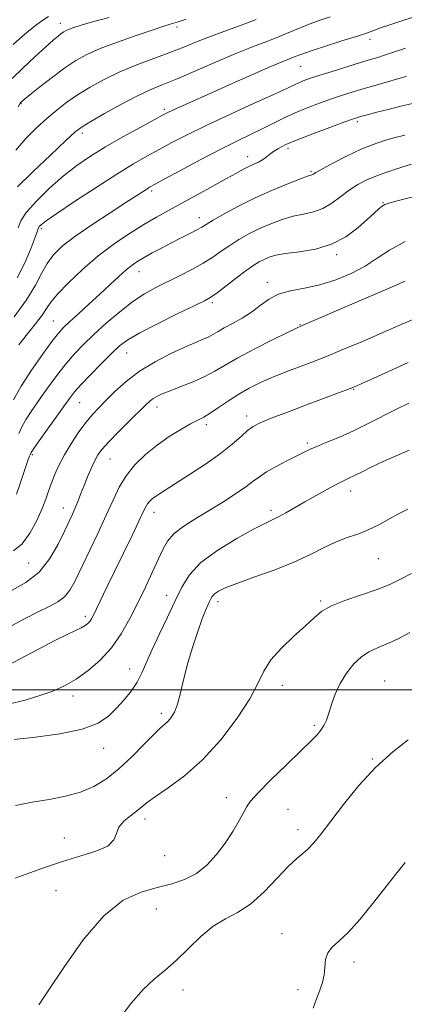
# Model space of a CAD drawing. Extents: x 2057300 to 2060200, y 324800 to 327700.
# Drawn here: x 2058139 to 2058254, y 326406 to 326700 of the extents above; entities that cross this region are included whole.
import ezdxf

# ---------------------------------------------------------------- set-up
doc = ezdxf.new("R2010")
doc.units = 0
doc.header["$MEASUREMENT"] = 0
for name, color, linetype, lineweight in [('32000', 7, 'Continuous', 0), ('DTM SPOT ELEVATION', 2, 'Continuous', 13), ('INDEX CONTOUR', 41, 'Continuous', 13), ('INTERMEDIATE CONTOUR', 44, 'Continuous', 0)]:
    doc.layers.add(name, color=color, linetype=linetype, lineweight=lineweight)

msp = doc.modelspace()

# ---------------------------------------------------------------- linework, layer by layer
at = {"layer": '32000', "flags": 128}
msp.add_lwpolyline([(2057500, 326500), (2060000, 326500)], dxfattribs=at)
at = {"layer": 'DTM SPOT ELEVATION'}
for p in [(2058150.94, 326698.76, 1191.4), (2058185.8, 326697.64, 1194.4), (2058243.33, 326694.02, 1200.5), (2058222.66, 326685.97, 1200.9), (2058139.29, 326674.83, 1194.1), (2058182, 326673.13, 1199.7), (2058239.52, 326669.48, 1206.3), (2058157.56, 326666.09, 1198.4), (2058218.9, 326661.53, 1206.4), (2058206.82, 326659.02, 1205.4), (2058225.69, 326654.6, 1207.8), (2058178.22, 326648.79, 1204.3), (2058247.14, 326645.27, 1211.9), (2058192.43, 326640.78, 1207.4), (2058145.27, 326637.52, 1202.3), (2058233.33, 326629.79, 1212.3), (2058174.48, 326624.75, 1208.7), (2058212.72, 326621.52, 1213.5), (2058196.29, 326615.46, 1212.3), (2058148.85, 326610.06, 1207.1), (2058222.4, 326608.93, 1215.9), (2058170.71, 326600.49, 1212.8), (2058238.47, 326589.66, 1220.1), (2058156.76, 326585.71, 1212.9), (2058179.85, 326584.41, 1216.6), (2058206.56, 326581.68, 1219.5), (2058194.47, 326579.11, 1218.4), (2058224.58, 326573.62, 1221.7), (2058142.64, 326570.18, 1212.2), (2058165.77, 326568.82, 1216.9), (2058237.57, 326559.29, 1224.6), (2058151.85, 326554.27, 1215.3), (2058178.86, 326552.93, 1220.6), (2058213.83, 326553.54, 1223.6), (2058141.53, 326537.86, 1214.7), (2058245.82, 326539.11, 1226.9), (2058182.67, 326528.17, 1223.3), (2058197.99, 326526.29, 1226.5), (2058228.6, 326526.54, 1227.8), (2058158.44, 326521.99, 1219.6), (2058171.61, 326506.25, 1223.3), (2058247.67, 326502.72, 1231.2), (2058217.18, 326501.37, 1228.6), (2058154.73, 326498.23, 1222.5), (2058181.1, 326493, 1225.6), (2058226.71, 326489.42, 1229.7), (2058163.92, 326482.61, 1224.7), (2058244.02, 326479.44, 1231.9), (2058200.51, 326467.86, 1229.4), (2058218.86, 326464.45, 1231.1), (2058176.22, 326461.52, 1228.5), (2058221.88, 326458.38, 1231.5), (2058152.16, 326455.86, 1227.2), (2058182.12, 326450.62, 1228.7), (2058149.73, 326440.15, 1229.1), (2058179.64, 326434.72, 1230.9), (2058217.05, 326427.34, 1233.3), (2058238.51, 326418.89, 1234.5), (2058187.52, 326410.58, 1232.5), (2058221.82, 326410.69, 1233.5)]:
    msp.add_point(p, dxfattribs=at)
at = {"layer": 'INDEX CONTOUR'}
for points in [[(2058259.655, 326701.651, 1200), (2058253.068, 326699.581, 1200), (2058248.944, 326698.247, 1200), (2058246.752, 326697.496, 1200), (2058245.475, 326697.02, 1200), (2058244.184, 326696.535, 1200), (2058242.288, 326695.87, 1200), (2058239.283, 326694.88, 1200), (2058234.934, 326693.498, 1200), (2058230.076, 326691.962, 1200), (2058225.814, 326690.586, 1200), (2058222.978, 326689.609, 1200), (2058221.297, 326688.97, 1200), (2058220.223, 326688.533, 1200), (2058219.16, 326688.116, 1200), (2058217.291, 326687.359, 1200), (2058213.754, 326685.853, 1200), (2058208.068, 326683.369, 1200), (2058201.304, 326680.385, 1200), (2058194.92, 326677.556, 1200), (2058190.074, 326675.402, 1200), (2058186.722, 326673.903, 1200), (2058184.524, 326672.905, 1200), (2058183.044, 326672.202, 1200), (2058181.475, 326671.384, 1200), (2058178.915, 326669.993, 1200), (2058174.764, 326667.721, 1200), (2058169.647, 326664.876, 1200), (2058164.487, 326661.918, 1200), (2058159.986, 326659.169, 1200), (2058155.948, 326656.411, 1200), (2058151.955, 326653.288, 1200), (2058147.763, 326649.6, 1200), (2058143.839, 326645.774, 1200), (2058140.826, 326642.394, 1200), (2058139.155, 326639.858, 1200), (2058138.402, 326637.835, 1200)], [(2058147.42, 326700.784, 1190), (2058145.721, 326699.68, 1190), (2058144.008, 326698.446, 1190), (2058142.049, 326696.926, 1190), (2058139.707, 326694.966, 1190), (2058136.931, 326692.487, 1190)], [(2058255.671, 326656.749, 1210), (2058250.9, 326655.271, 1210), (2058246.295, 326653.71, 1210), (2058242.616, 326652.234, 1210), (2058239.695, 326650.739, 1210), (2058237.13, 326649.055, 1210), (2058234.582, 326647.1, 1210), (2058231.966, 326645.145, 1210), (2058229.264, 326643.551, 1210), (2058226.453, 326642.557, 1210), (2058223.504, 326641.914, 1210), (2058220.389, 326641.254, 1210), (2058217.101, 326640.285, 1210), (2058213.734, 326639.021, 1210), (2058210.407, 326637.549, 1210), (2058207.225, 326635.954, 1210), (2058204.241, 326634.278, 1210), (2058201.494, 326632.559, 1210), (2058198.967, 326630.821, 1210), (2058196.421, 326629.051, 1210), (2058193.558, 326627.224, 1210), (2058190.184, 326625.336, 1210), (2058186.513, 326623.454, 1210), (2058179.457, 326619.983, 1210), (2058176.118, 326618.142, 1210), (2058172.578, 326615.803, 1210), (2058168.675, 326612.759, 1210), (2058164.687, 326609.325, 1210), (2058160.996, 326605.951, 1210), (2058157.888, 326602.966, 1210), (2058155.241, 326600.228, 1210), (2058152.837, 326597.479, 1210), (2058150.499, 326594.528, 1210), (2058148.225, 326591.466, 1210), (2058146.06, 326588.453, 1210), (2058144.052, 326585.625, 1210), (2058142.268, 326583.039, 1210), (2058140.784, 326580.722, 1210), (2058139.616, 326578.638, 1210), (2058138.562, 326576.477, 1210)], [(2058254.732, 326597.605, 1220), (2058248.602, 326594.807, 1220), (2058243.566, 326592.547, 1220), (2058240.633, 326591.238, 1220), (2058239.353, 326590.67, 1220), (2058238.911, 326590.477, 1220), (2058238.6, 326590.344, 1220), (2058238.147, 326590.163, 1220), (2058237.397, 326589.877, 1220), (2058236.129, 326589.41, 1220), (2058233.904, 326588.587, 1220), (2058230.225, 326587.214, 1220), (2058224.905, 326585.215, 1220), (2058218.998, 326582.974, 1220), (2058213.87, 326580.996, 1220), (2058210.515, 326579.621, 1220), (2058208.447, 326578.557, 1220), (2058206.811, 326577.347, 1220), (2058204.855, 326575.62, 1220), (2058202.235, 326573.339, 1220), (2058198.712, 326570.548, 1220)], [(2058198.712, 326570.548, 1220), (2058194.23, 326567.367, 1220), (2058189.476, 326564.201, 1220), (2058185.317, 326561.529, 1220), (2058180.55, 326558.526, 1220), (2058179.315, 326557.697, 1220), (2058178.35, 326556.949, 1220), (2058177.572, 326556.21, 1220), (2058176.96, 326555.46, 1220), (2058176.441, 326554.584, 1220), (2058175.714, 326553.084, 1220), (2058174.426, 326550.367, 1220), (2058172.352, 326546.082, 1220), (2058167.216, 326535.534, 1220), (2058164.966, 326530.867, 1220), (2058161.785, 326524.214, 1220), (2058160.871, 326522.334, 1220), (2058160.253, 326521.175, 1220), (2058159.74, 326520.421, 1220), (2058159.156, 326519.797, 1220), (2058158.357, 326519.192, 1220), (2058157.212, 326518.542, 1220), (2058155.551, 326517.744, 1220), (2058153.042, 326516.556, 1220), (2058149.315, 326514.706, 1220), (2058144.246, 326512.069, 1220), (2058133.753, 326506.491, 1220)], [(2058255.206, 326517.152, 1230), (2058251.508, 326515.196, 1230), (2058248.155, 326513.628, 1230), (2058245.372, 326512.471, 1230), (2058242.992, 326511.378, 1230), (2058240.752, 326509.913, 1230), (2058238.465, 326507.751, 1230), (2058236.267, 326505.013, 1230), (2058234.372, 326501.932, 1230), (2058232.934, 326498.746, 1230), (2058231.873, 326495.709, 1230), (2058231.046, 326493.079, 1230), (2058230.321, 326491.036, 1230), (2058229.577, 326489.438, 1230), (2058228.702, 326488.064, 1230), (2058227.527, 326486.648, 1230), (2058225.67, 326484.737, 1230), (2058222.695, 326481.832, 1230), (2058218.432, 326477.7, 1230), (2058213.786, 326473.163, 1230), (2058209.932, 326469.308, 1230)], [(2058209.932, 326469.308, 1230), (2058207.702, 326466.883, 1230), (2058206.569, 326465.286, 1230), (2058205.672, 326463.581, 1230), (2058204.308, 326461.048, 1230), (2058202.431, 326457.844, 1230), (2058200.155, 326454.347, 1230), (2058197.574, 326450.911, 1230), (2058194.703, 326447.803, 1230), (2058191.533, 326445.268, 1230), (2058188.048, 326443.46, 1230), (2058184.188, 326442.161, 1230), (2058179.882, 326441.062, 1230), (2058175.075, 326439.738, 1230), (2058169.761, 326437.287, 1230), (2058163.948, 326432.694, 1230), (2058157.784, 326425.472, 1230), (2058151.981, 326417.273, 1230), (2058147.391, 326410.285, 1230), (2058144.583, 326406.136, 1230)]]:
    msp.add_polyline3d(points, dxfattribs=at)
at = {"layer": 'INTERMEDIATE CONTOUR'}
for points in [[(2058165.586, 326700.529, 1192), (2058160.604, 326699.176, 1192), (2058157.153, 326698.187, 1192), (2058155.011, 326697.507, 1192), (2058153.693, 326697.021, 1192), (2058152.767, 326696.615, 1192), (2058152.013, 326696.202, 1192), (2058151.261, 326695.698, 1192), (2058150.318, 326694.981, 1192), (2058148.878, 326693.772, 1192), (2058146.609, 326691.756, 1192), (2058143.368, 326688.787, 1192), (2058139.765, 326685.405, 1192), (2058136.6, 326682.319, 1192)], [(2058209.397, 326699.922, 1196), (2058204.392, 326698.005, 1196), (2058199.753, 326696.331, 1196), (2058195.506, 326694.782, 1196), (2058191.615, 326693.256, 1196), (2058187.773, 326691.693, 1196), (2058183.606, 326690.048, 1196), (2058178.866, 326688.279, 1196), (2058173.794, 326686.365, 1196), (2058168.76, 326684.292, 1196), (2058164.076, 326682.063, 1196), (2058159.844, 326679.749, 1196), (2058156.113, 326677.448, 1196), (2058152.878, 326675.21, 1196), (2058149.926, 326672.917, 1196), (2058146.992, 326670.417, 1196), (2058143.888, 326667.581, 1196), (2058140.73, 326664.415, 1196), (2058137.71, 326660.953, 1196)], [(2058231.393, 326700.664, 1198), (2058228.124, 326699.571, 1198), (2058224.686, 326698.326, 1198), (2058221.274, 326696.95, 1198), (2058217.966, 326695.543, 1198), (2058214.811, 326694.228, 1198), (2058211.744, 326693.047, 1198), (2058208.266, 326691.73, 1198), (2058203.765, 326689.934, 1198), (2058197.919, 326687.46, 1198), (2058191.555, 326684.715, 1198), (2058185.788, 326682.254, 1198), (2058181.386, 326680.447, 1198), (2058177.723, 326678.911, 1198), (2058173.826, 326677.078, 1198), (2058169.055, 326674.577, 1198), (2058164.113, 326671.846, 1198), (2058160.038, 326669.518, 1198), (2058157.467, 326667.952, 1198), (2058155.443, 326666.388, 1198), (2058152.608, 326663.785, 1198), (2058148.07, 326659.496, 1198), (2058142.798, 326654.452, 1198), (2058138.223, 326649.974, 1198)], [(2058188.527, 326700.002, 1194), (2058185.83, 326699.138, 1194), (2058183.722, 326698.488, 1194), (2058181.517, 326697.806, 1194), (2058178.318, 326696.765, 1194), (2058173.566, 326695.151, 1194), (2058168.045, 326693.192, 1194), (2058162.872, 326691.223, 1194), (2058158.859, 326689.466, 1194), (2058155.589, 326687.676, 1194), (2058152.331, 326685.492, 1194), (2058148.604, 326682.718, 1194), (2058144.884, 326679.819, 1194), (2058141.893, 326677.434, 1194), (2058140.152, 326676.027, 1194), (2058139.397, 326675.4, 1194), (2058139.162, 326675.187, 1194), (2058139.062, 326675.08, 1194), (2058139.006, 326675.008, 1194), (2058138.98, 326674.957, 1194), (2058138.897, 326674.791, 1194), (2058138.369, 326673.876, 1194)], [(2058253.868, 326691.347, 1202), (2058250.876, 326690.352, 1202), (2058248.872, 326689.66, 1202), (2058247.304, 326689.129, 1202), (2058245.648, 326688.613, 1202), (2058243.501, 326687.972, 1202), (2058240.493, 326687.068, 1202), (2058236.454, 326685.828, 1202), (2058232.038, 326684.451, 1202), (2058228.105, 326683.2, 1202), (2058225.301, 326682.275, 1202), (2058223.431, 326681.605, 1202), (2058222.086, 326681.054, 1202), (2058220.775, 326680.444, 1202), (2058218.667, 326679.442, 1202), (2058214.846, 326677.675, 1202), (2058208.787, 326674.928, 1202), (2058201.528, 326671.625, 1202), (2058194.493, 326668.348, 1202), (2058188.793, 326665.554, 1202), (2058184.267, 326663.204, 1202), (2058180.437, 326661.135, 1202), (2058176.806, 326659.139, 1202), (2058172.801, 326656.836, 1202), (2058167.832, 326653.802, 1202), (2058161.627, 326649.836, 1202), (2058155.205, 326645.62, 1202), (2058149.902, 326642.06, 1202), (2058146.709, 326639.831, 1202), (2058145.223, 326638.689, 1202), (2058144.69, 326638.156, 1202), (2058144.442, 326637.741, 1202), (2058144.133, 326636.893, 1202), (2058143.498, 326635.04, 1202), (2058142.313, 326631.807, 1202), (2058140.515, 326627.579, 1202), (2058138.08, 326622.93, 1202)], [(2058254.158, 326682.978, 1204), (2058253.008, 326682.611, 1204), (2058251.259, 326682.089, 1204), (2058248.521, 326681.306, 1204), (2058245.122, 326680.34, 1204), (2058241.58, 326679.317, 1204), (2058238.277, 326678.33, 1204), (2058235.103, 326677.331, 1204), (2058231.821, 326676.237, 1204), (2058228.271, 326674.985, 1204), (2058224.603, 326673.597, 1204), (2058221.042, 326672.114, 1204), (2058217.744, 326670.573, 1204), (2058214.587, 326668.992, 1204), (2058211.376, 326667.383, 1204), (2058207.894, 326665.714, 1204), (2058203.83, 326663.769, 1204), (2058198.852, 326661.287, 1204), (2058192.879, 326658.165, 1204), (2058186.851, 326654.932, 1204), (2058181.96, 326652.277, 1204), (2058179.053, 326650.693, 1204), (2058177.603, 326649.884, 1204), (2058176.737, 326649.358, 1204), (2058175.643, 326648.657, 1204), (2058173.751, 326647.431, 1204), (2058170.551, 326645.366, 1204), (2058165.805, 326642.303, 1204), (2058160.357, 326638.714, 1204), (2058155.322, 326635.234, 1204), (2058151.562, 326632.323, 1204), (2058148.928, 326629.763, 1204), (2058147.014, 326627.174, 1204), (2058145.394, 326624.207, 1204), (2058143.54, 326620.652, 1204), (2058140.9, 326616.333, 1204), (2058137.174, 326611.257, 1204)], [(2058255.95, 326674.904, 1206), (2058252.475, 326674.046, 1206), (2058248.691, 326673.1, 1206), (2058245.301, 326672.24, 1206), (2058242.847, 326671.602, 1206), (2058241.229, 326671.167, 1206), (2058240.184, 326670.873, 1206), (2058239.365, 326670.627, 1206), (2058238.076, 326670.186, 1206), (2058235.537, 326669.274, 1206), (2058231.299, 326667.727, 1206), (2058226.238, 326665.842, 1206), (2058221.558, 326664.025, 1206), (2058218.194, 326662.595, 1206), (2058215.985, 326661.487, 1206), (2058214.497, 326660.554, 1206), (2058213.341, 326659.67, 1206), (2058212.31, 326658.833, 1206), (2058211.246, 326658.071, 1206), (2058210.021, 326657.397, 1206), (2058208.65, 326656.756, 1206), (2058207.178, 326656.072, 1206), (2058205.577, 326655.254, 1206), (2058203.505, 326654.121, 1206), (2058200.547, 326652.472, 1206), (2058196.471, 326650.205, 1206), (2058191.795, 326647.618, 1206), (2058187.221, 326645.106, 1206), (2058183.258, 326642.948, 1206), (2058179.633, 326640.939, 1206), (2058175.878, 326638.757, 1206), (2058171.64, 326636.132, 1206), (2058167.021, 326633.013, 1206), (2058162.239, 326629.401, 1206), (2058157.551, 326625.387, 1206), (2058153.376, 326621.425, 1206), (2058150.169, 326618.056, 1206), (2058148.19, 326615.629, 1206), (2058146.902, 326613.729, 1206), (2058145.566, 326611.74, 1206), (2058143.621, 326609.195, 1206), (2058141.197, 326606.187, 1206), (2058138.599, 326602.949, 1206)], [(2058253.687, 326665.441, 1208), (2058250.411, 326664.581, 1208), (2058247.36, 326663.716, 1208), (2058244.232, 326662.66, 1208), (2058240.68, 326661.201, 1208), (2058236.548, 326659.239, 1208), (2058232.437, 326657.135, 1208), (2058229.134, 326655.368, 1208), (2058227.211, 326654.294, 1208), (2058226.35, 326653.788, 1208), (2058226.015, 326653.595, 1208), (2058225.663, 326653.468, 1208), (2058224.722, 326653.146, 1208), (2058222.614, 326652.372, 1208), (2058218.965, 326650.961, 1208), (2058214.234, 326649.015, 1208), (2058209.086, 326646.709, 1208), (2058204.14, 326644.245, 1208), (2058199.833, 326641.915, 1208), (2058196.553, 326640.034, 1208), (2058194.504, 326638.805, 1208), (2058193.132, 326637.971, 1208), (2058191.697, 326637.164, 1208), (2058189.624, 326636.091, 1208), (2058187.004, 326634.77, 1208), (2058184.093, 326633.297, 1208), (2058181.139, 326631.77, 1208), (2058178.357, 326630.291, 1208), (2058175.955, 326628.971, 1208), (2058174.046, 326627.849, 1208), (2058172.372, 326626.704, 1208), (2058170.58, 326625.247, 1208), (2058168.385, 326623.26, 1208), (2058165.768, 326620.801, 1208), (2058162.776, 326617.998, 1208), (2058159.52, 326615.015, 1208), (2058156.37, 326612.166, 1208), (2058153.758, 326609.8, 1208), (2058151.931, 326608.074, 1208), (2058150.388, 326606.364, 1208), (2058148.44, 326603.853, 1208), (2058145.624, 326599.992, 1208), (2058142.366, 326595.31, 1208), (2058139.32, 326590.607, 1208), (2058136.98, 326586.515, 1208)], [(2058272.187, 326651.037, 1212), (2058252.252, 326646.015, 1212), (2058249.21, 326645.221, 1212), (2058247.739, 326644.729, 1212), (2058246.917, 326644.224, 1212), (2058245.947, 326643.422, 1212), (2058244.528, 326642.158, 1212), (2058242.482, 326640.293, 1212), (2058239.672, 326637.807, 1212), (2058236.111, 326635.153, 1212), (2058231.851, 326632.9, 1212), (2058227.046, 326631.466, 1212), (2058222.261, 326630.659, 1212), (2058218.163, 326630.135, 1212), (2058215.237, 326629.609, 1212), (2058213.235, 326629.026, 1212), (2058211.729, 326628.39, 1212), (2058210.311, 326627.662, 1212), (2058208.649, 326626.642, 1212), (2058206.435, 326625.083, 1212), (2058203.516, 326622.879, 1212), (2058197.736, 326618.422, 1212), (2058195.893, 326617.107, 1212), (2058194.003, 326616.04, 1212), (2058190.899, 326614.528, 1212), (2058185.856, 326612.106, 1212), (2058179.938, 326609.207, 1212), (2058174.649, 326606.494, 1212), (2058171.076, 326604.415, 1212), (2058168.618, 326602.568, 1212), (2058166.258, 326600.341, 1212), (2058163.257, 326597.334, 1212), (2058160.009, 326594.008, 1212), (2058157.189, 326591.043, 1212), (2058155.248, 326588.864, 1212), (2058153.718, 326586.92, 1212), (2058151.905, 326584.407, 1212), (2058144.211, 326573.58, 1212), (2058142.877, 326571.666, 1212), (2058142.308, 326570.789, 1212), (2058142.074, 326570.331, 1212), (2058141.809, 326569.735, 1212), (2058141.393, 326568.684, 1212), (2058140.771, 326566.92, 1212), (2058138.931, 326561.302, 1212), (2058137.945, 326558.408, 1212)], [(2058253.837, 326633.67, 1214), (2058249.126, 326631.155, 1214), (2058245.421, 326628.729, 1214), (2058241.844, 326626.405, 1214), (2058237.712, 326624.219, 1214), (2058233.129, 326622.303, 1214), (2058228.397, 326620.815, 1214), (2058223.804, 326619.818, 1214), (2058219.584, 326619.006, 1214), (2058215.956, 326617.984, 1214), (2058213.036, 326616.463, 1214), (2058210.517, 326614.597, 1214), (2058207.988, 326612.648, 1214), (2058205.174, 326610.843, 1214), (2058202.337, 326609.26, 1214), (2058199.877, 326607.94, 1214), (2058198.063, 326606.901, 1214), (2058196.652, 326606.065, 1214), (2058195.273, 326605.331, 1214), (2058193.571, 326604.58, 1214), (2058191.265, 326603.622, 1214), (2058188.09, 326602.247, 1214), (2058183.927, 326600.301, 1214), (2058179.239, 326597.854, 1214), (2058174.633, 326595.026, 1214), (2058170.614, 326591.971, 1214), (2058167.263, 326588.961, 1214), (2058164.555, 326586.295, 1214), (2058162.418, 326584.148, 1214), (2058160.569, 326582.168, 1214), (2058158.679, 326579.875, 1214), (2058156.518, 326576.927, 1214), (2058154.266, 326573.55, 1214), (2058152.203, 326570.107, 1214), (2058150.548, 326566.906, 1214), (2058149.274, 326564.026, 1214), (2058148.291, 326561.488, 1214), (2058147.485, 326559.239, 1214), (2058146.642, 326556.92, 1214), (2058145.523, 326554.1, 1214), (2058143.943, 326550.541, 1214), (2058141.935, 326546.789, 1214), (2058139.585, 326543.584, 1214), (2058136.999, 326541.45, 1214)], [(2058253.696, 326621.856, 1216), (2058251.765, 326620.997, 1216), (2058248.332, 326619.514, 1216), (2058238.609, 326615.343, 1216), (2058223.13, 326608.638, 1216), (2058221.361, 326607.832, 1216), (2058218.698, 326606.544, 1216), (2058214.282, 326604.365, 1216), (2058208.936, 326601.664, 1216), (2058203.903, 326598.998, 1216), (2058200.091, 326596.804, 1216), (2058197.071, 326595.009, 1216), (2058194.076, 326593.415, 1216), (2058190.567, 326591.874, 1216), (2058186.91, 326590.441, 1216), (2058183.695, 326589.223, 1216), (2058181.367, 326588.283, 1216), (2058179.781, 326587.538, 1216), (2058178.646, 326586.86, 1216), (2058177.649, 326586.087, 1216), (2058176.385, 326584.916, 1216), (2058171.549, 326580.194, 1216), (2058168.294, 326576.979, 1216), (2058165.403, 326574.03, 1216), (2058163.428, 326571.828, 1216), (2058162.154, 326570.07, 1216), (2058161.174, 326568.263, 1216), (2058160.163, 326566.035, 1216), (2058159.111, 326563.514, 1216), (2058158.086, 326560.953, 1216), (2058157.143, 326558.558, 1216), (2058156.265, 326556.358, 1216), (2058155.422, 326554.337, 1216), (2058154.56, 326552.409, 1216), (2058152.187, 326547.301, 1216), (2058150.352, 326543.441, 1216), (2058147.884, 326539.152, 1216), (2058144.642, 326535.148, 1216), (2058140.648, 326532.006, 1216), (2058136.583, 326529.76, 1216)], [(2058257.589, 326611.059, 1218), (2058252.622, 326608.927, 1218), (2058247.119, 326606.552, 1218), (2058241.54, 326604.14, 1218), (2058235.955, 326601.764, 1218), (2058230.331, 326599.461, 1218), (2058224.699, 326597.269, 1218), (2058219.336, 326595.223, 1218), (2058214.583, 326593.357, 1218), (2058210.662, 326591.673, 1218), (2058207.332, 326590.025, 1218), (2058204.239, 326588.233, 1218)], [(2058204.239, 326588.233, 1218), (2058201.129, 326586.203, 1218), (2058198.179, 326584.181, 1218), (2058195.666, 326582.497, 1218), (2058193.734, 326581.354, 1218), (2058189.83, 326579.339, 1218), (2058186.915, 326577.693, 1218), (2058183.45, 326575.537, 1218), (2058179.816, 326572.992, 1218), (2058176.351, 326570.167, 1218), (2058173.24, 326567.12, 1218), (2058170.627, 326563.894, 1218), (2058168.563, 326560.477, 1218), (2058166.721, 326556.634, 1218), (2058164.681, 326552.074, 1218), (2058162.168, 326546.689, 1218), (2058155.262, 326532.378, 1218), (2058153.773, 326529.713, 1218), (2058152.212, 326527.797, 1218), (2058150.225, 326526.301, 1218), (2058147.643, 326524.899, 1218), (2058144.339, 326523.27, 1218), (2058140.266, 326521.182, 1218), (2058130.924, 326516.274, 1218)], [(2058254.868, 326585.488, 1222), (2058251.235, 326583.707, 1222), (2058242.808, 326579.431, 1222), (2058238.392, 326577.294, 1222), (2058234.18, 326575.425, 1222), (2058230.441, 326573.87, 1222), (2058227.445, 326572.639, 1222), (2058225.306, 326571.697, 1222), (2058223.516, 326570.821, 1222), (2058218.537, 326568.281, 1222), (2058215.335, 326566.61, 1222), (2058212.455, 326564.991, 1222), (2058210.327, 326563.591, 1222), (2058208.494, 326562.211, 1222), (2058206.277, 326560.561, 1222), (2058203.175, 326558.436, 1222), (2058199.397, 326555.993, 1222), (2058195.332, 326553.479, 1222), (2058191.355, 326551.092, 1222), (2058187.787, 326548.825, 1222), (2058184.935, 326546.623, 1222), (2058182.974, 326544.394, 1222), (2058181.544, 326541.89, 1222), (2058178.403, 326535.019, 1222), (2058176.333, 326530.643, 1222), (2058174.074, 326525.978, 1222), (2058171.714, 326521.282, 1222), (2058169.152, 326516.754, 1222), (2058166.243, 326512.575, 1222), (2058162.905, 326508.898, 1222), (2058159.313, 326505.777, 1222), (2058155.708, 326503.235, 1222), (2058152.241, 326501.262, 1222), (2058148.726, 326499.693, 1222), (2058144.888, 326498.325, 1222), (2058140.489, 326497.001, 1222), (2058135.422, 326495.747, 1222)], [(2058254.977, 326571.48, 1224), (2058251.082, 326569.816, 1224), (2058247.243, 326568.135, 1224), (2058243.826, 326566.523, 1224), (2058240.957, 326565.088, 1224), (2058238.693, 326563.942, 1224)], [(2058238.693, 326563.942, 1224), (2058236.997, 326563.123, 1224), (2058235.423, 326562.375, 1224), (2058233.424, 326561.366, 1224), (2058230.619, 326559.863, 1224), (2058227.295, 326558.022, 1224), (2058223.904, 326556.097, 1224), (2058218.177, 326552.784, 1224), (2058215.987, 326551.582, 1224), (2058214.149, 326550.687, 1224), (2058211.973, 326549.656, 1224), (2058208.617, 326547.945, 1224), (2058203.605, 326545.184, 1224), (2058197.909, 326541.695, 1224), (2058192.867, 326537.975, 1224), (2058189.451, 326534.378, 1224), (2058187.183, 326530.686, 1224), (2058185.225, 326526.541, 1224), (2058182.941, 326521.743, 1224), (2058180.517, 326516.727, 1224), (2058178.34, 326512.085, 1224), (2058175.304, 326505.108, 1224), (2058173.856, 326502.322, 1224), (2058172.063, 326499.658, 1224), (2058169.984, 326497.076, 1224), (2058167.759, 326494.586, 1224), (2058165.377, 326492.219, 1224), (2058162.217, 326490.08, 1224), (2058157.502, 326488.291, 1224), (2058150.863, 326486.939, 1224), (2058143.548, 326485.958, 1224), (2058137.21, 326485.246, 1224)], [(2058254.58, 326553.947, 1226), (2058252.006, 326552.649, 1226), (2058249.084, 326551.016, 1226), (2058245.948, 326549.272, 1226), (2058242.763, 326547.706, 1226), (2058239.646, 326546.503, 1226), (2058236.514, 326545.432, 1226), (2058233.24, 326544.161, 1226), (2058229.671, 326542.439, 1226), (2058225.544, 326540.352, 1226), (2058220.574, 326538.066, 1226), (2058214.691, 326535.752, 1226), (2058208.69, 326533.592, 1226), (2058203.587, 326531.769, 1226), (2058200.142, 326530.409, 1226), (2058198.102, 326529.414, 1226), (2058196.965, 326528.627, 1226), (2058196.282, 326527.908, 1226), (2058195.829, 326527.169, 1226), (2058195.437, 326526.34, 1226), (2058194.951, 326525.296, 1226), (2058194.264, 326523.702, 1226), (2058193.279, 326521.169, 1226), (2058191.956, 326517.459, 1226), (2058190.465, 326512.926, 1226), (2058189.035, 326508.076, 1226), (2058187.834, 326503.38, 1226), (2058186.822, 326499.176, 1226), (2058185.899, 326495.769, 1226), (2058184.985, 326493.364, 1226), (2058184.068, 326491.771, 1226), (2058183.151, 326490.698, 1226), (2058182.181, 326489.819, 1226), (2058180.859, 326488.666, 1226)], [(2058255.64, 326534.762, 1228), (2058252.629, 326533.123, 1228), (2058249.189, 326531.481, 1228), (2058245.155, 326529.856, 1228), (2058240.51, 326528.262, 1228), (2058235.825, 326526.683, 1228), (2058231.821, 326525.101, 1228), (2058228.956, 326523.455, 1228), (2058226.651, 326521.537, 1228), (2058224.066, 326519.103, 1228), (2058220.641, 326516.008, 1228), (2058216.926, 326512.513, 1228), (2058213.75, 326508.984, 1228), (2058211.636, 326505.62, 1228), (2058209.883, 326501.965, 1228), (2058207.485, 326497.399, 1228), (2058203.696, 326491.567, 1228), (2058198.817, 326485.174, 1228), (2058193.41, 326479.189, 1228), (2058188.027, 326474.389, 1228), (2058183.179, 326470.787, 1228), (2058179.368, 326468.201, 1228), (2058176.893, 326466.421, 1228), (2058175.251, 326465.112, 1228), (2058173.739, 326463.911, 1228), (2058171.855, 326462.523, 1228), (2058169.914, 326460.914, 1228), (2058168.434, 326459.122, 1228), (2058167.68, 326457.2, 1228), (2058166.905, 326455.271, 1228)], [(2058180.859, 326488.666, 1226), (2058178.83, 326486.73, 1226), (2058175.866, 326483.706, 1226), (2058172.266, 326480.069, 1226), (2058168.457, 326476.49, 1226), (2058164.754, 326473.517, 1226), (2058161.015, 326471.21, 1226), (2058156.985, 326469.504, 1226), (2058152.483, 326468.301, 1226), (2058147.628, 326467.394, 1226), (2058142.61, 326466.54, 1226), (2058137.592, 326465.561, 1226)], [(2058254.719, 326485.12, 1232), (2058250.09, 326481.528, 1232), (2058244.986, 326476.914, 1232), (2058239.986, 326471.484, 1232), (2058235.434, 326465.89, 1232), (2058231.621, 326460.908, 1232), (2058228.736, 326457.135, 1232), (2058226.584, 326454.467, 1232), (2058224.871, 326452.631, 1232), (2058223.289, 326451.28, 1232), (2058221.462, 326449.787, 1232), (2058218.997, 326447.459, 1232), (2058215.647, 326443.879, 1232), (2058211.721, 326439.768, 1232), (2058207.673, 326436.129, 1232), (2058203.853, 326433.648, 1232), (2058200.203, 326431.755, 1232), (2058196.563, 326429.565, 1232)], [(2058166.905, 326455.271, 1228), (2058165.11, 326453.475, 1228), (2058161.591, 326451.901, 1228), (2058156.83, 326450.434, 1228), (2058151.602, 326448.907, 1228), (2058146.558, 326447.216, 1228), (2058141.841, 326445.494, 1228), (2058137.471, 326443.937, 1228)], [(2058253.835, 326448.582, 1234), (2058250.988, 326445.047, 1234), (2058247.702, 326440.894, 1234), (2058244.015, 326436.205, 1234), (2058240.257, 326431.567, 1234), (2058236.822, 326427.698, 1234), (2058234.045, 326425.083, 1234), (2058231.999, 326423.288, 1234), (2058230.696, 326421.651, 1234), (2058230.082, 326419.654, 1234), (2058229.846, 326417.373, 1234), (2058229.62, 326415.028, 1234), (2058229.11, 326412.771, 1234), (2058228.338, 326410.476, 1234), (2058227.405, 326407.945, 1234), (2058226.381, 326405.117, 1234)], [(2058196.563, 326429.565, 1232), (2058192.828, 326426.452, 1232), (2058185.518, 326419.324, 1232), (2058182.19, 326416.421, 1232), (2058178.976, 326413.728, 1232), (2058175.683, 326410.652, 1232), (2058172.198, 326406.747, 1232), (2058168.73, 326402.129, 1232)]]:
    msp.add_polyline3d(points, dxfattribs=at)

doc.saveas('drawing.dxf')
